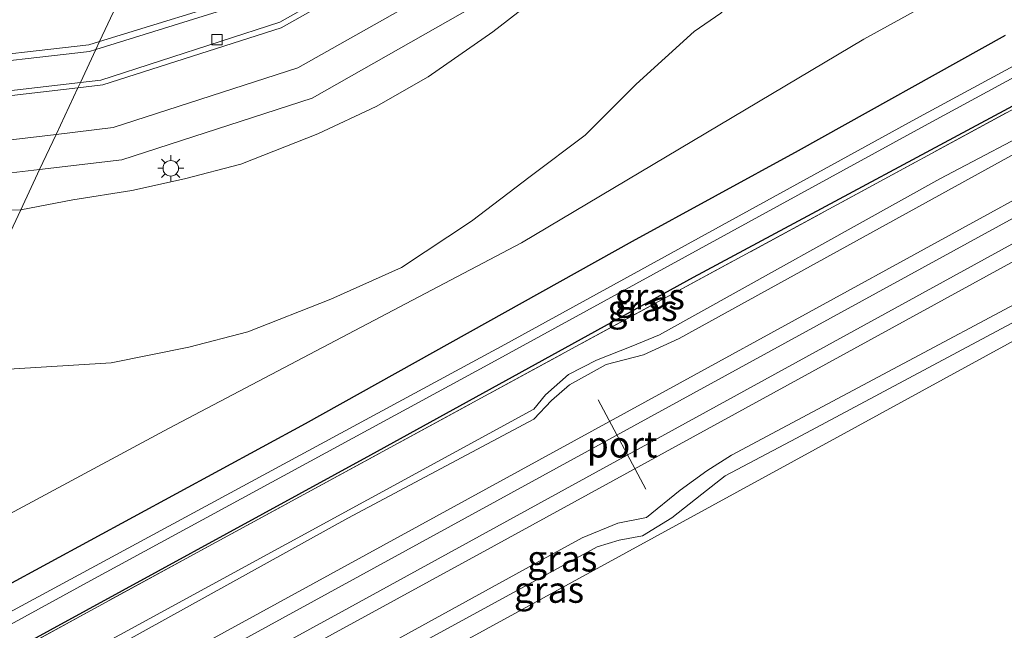
# Model space of a CAD drawing. Units: metres. Extents: x 249997 to 260010, y 477184 to 479800.
# Drawn here: x 253810 to 253905, y 477274 to 477332 of the extents above; entities that cross this region are included whole.
import ezdxf
from ezdxf.enums import TextEntityAlignment as Align

# ---------------------------------------------------------------- set-up
doc = ezdxf.new("R2010")
doc.units = ezdxf.units.M
doc.linetypes.add('IE-TERREINAFSCHEIDING', pattern=[10, 8, -2])
doc.layers.get('0').update_dxf_attribs({"lineweight": 25})
for name, color, linetype, lineweight in [('B-ME-GR-BOMENSTRUIKEN-GV-B6', 93, 'Continuous', 18), ('B-ME-GW-KRUINLIJN-L-B1', 93, 'Continuous', 18), ('B-ME-GW-TEENLIJN-L-B1', 93, 'Continuous', 18), ('B-ME-IE-GRASLAND-GV-B6', 93, 'Continuous', 18), ('B-ME-IE-GRONDWERKLIJN-GROND_INGERICHT-GV-B6', 253, 'Continuous', 18), ('B-ME-IE-HULPGEOMETRIE-L-B1', 53, 'Continuous', 18), ('B-ME-IE-MEUBILAIR_WEGMEUBILAIR-LICHTMAST-S-B1', 8, 'Continuous', 18), ('B-ME-IE-TERREINAFSCHEIDING-RASTERHEKWERK-L-B1', 8, 'IE-TERREINAFSCHEIDING', 18), ('B-ME-OG-WATER-GV-B6', 153, 'Continuous', 18), ('B-ME-SB-SPOOR-GV-B6', 253, 'Continuous', 18), ('B-ME-SB-SPOOR-L-B1', 253, 'Continuous', 18), ('B-ME-VH-VERH_SOORT-BITUMEN-GV-B6', 8, 'IE-TERREINAFSCHEIDING-NATUURLIJK-HOUTWAL', 18), ('B-ME-VV-KOLK-S-B1', 8, 'Continuous', 18), ('B-ME-VW-MARKERING-STREEP-015-L-B1', 7, 'Continuous', 18), ('B-ME-VW-MEUBILAIR_WEGMEUBILAIR-PORTAAL-L-B1', 8, 'Continuous', 18)]:
    doc.layers.add(name, color=color, linetype=linetype, lineweight=lineweight)
doc.layers.add('B-ME-GW-INSTEEKWATERGANG-L-B1', color=10, linetype='Continuous')
doc.styles.add('NLCS-ISO', font='NLCS-ISO.TTF')
doc.linetypes.add('IE-TERREINAFSCHEIDING-NATUURLIJK-HOUTWAL', pattern='A,7,-1.5,[67,NLCS.SHX,S=0.75,R=45,X=0,Y=0],-1.5,7,-1.5,[70,NLCS.SHX,S=0.75,R=0,X=0,Y=0],-1.5', length=20)

# ---------------------------------------------------------------- blocks, each defined once
blk = doc.blocks.new('lantaarnpaal')
for p, q in [((0, 0.75), (0, 1.25)), ((-0.75, 0), (-1.25, 0)), ((-0.884, 0.884), (-0.53, 0.53)), ((0.53, 0.53), (0.884, 0.884)), ((0.75, 0), (1.25, 0)), ((-0.53, -0.53), (-0.884, -0.884)), ((0, -0.75), (0, -1.25)), ((0.53, -0.53), (0.884, -0.884))]:
    blk.add_line(p, q)
blk.add_circle((0, 0), 0.75)
blk = doc.blocks.new('kolk')
blk.add_lwpolyline([(-0.5, -0.5), (0.5, -0.5), (0.5, 0.5), (-0.5, 0.5)], close=True)

msp = doc.modelspace()

# ---------------------------------------------------------------- linework, layer by layer
at = {"layer": 'B-ME-GR-BOMENSTRUIKEN-GV-B6'}
for points in [[(253617.138, 477420.211, 27.724), (253633.885, 477425.292, 28.186), (253638.219, 477422.921, 27.502), (253640.59, 477421.634, 27.199), (253642.374, 477421.853, 27.229), (253645.022, 477423.392, 27.91), (253648.726, 477423.717, 28.468), (253651.97, 477422.737, 28.657), (253663.894, 477414.429, 28.981), (253674.414, 477403.041, 28.927), (253687.13, 477390.147, 28.732), (253700.385, 477375.185, 28.546), (253718.902, 477356.498, 28.408), (253730.601, 477345.031, 28.438), (253740.252, 477336.351, 28.501), (253748.913, 477329.398, 28.402), (253757.638, 477323.962, 28.357), (253766.099, 477320.195, 28.282), (253777.408, 477316.595, 28.111), (253788.332, 477314.486, 28.021), (253800.916, 477313.795, 27.997), (253810.21, 477313.976, 27.907), (253802.824, 477298.241, 22.576)], [(253802.824, 477298.241, 22.576), (253810.21, 477313.976, 27.907), (253815.215, 477314.915, 27.808), (253820.907, 477315.815, 27.754), (253825.968, 477316.955, 27.661), (253831.401, 477318.35, 27.652), (253838.796, 477321.279, 27.598), (253844.408, 477323.913, 27.487), (253849.423, 477326.748, 27.403), (253855.641, 477331.093, 27.358), (253861.165, 477335.377, 27.232), (253865.475, 477339.262, 27.148), (253871.596, 477344.928, 27.037), (253875.342, 477348.725, 26.932), (253879.703, 477353.114, 26.8), (253884.398, 477359.67, 26.779), (253888.175, 477364.949, 26.662), (253893.345, 477372.65, 26.434), (253896.989, 477378.974, 26.272), (253901.156, 477385.63, 26.002), (253909.1, 477399.887, 25.519)], [(253906.467, 477378.93, 23.371), (253903.531, 477372.094, 23.404), (253899.294, 477365.075, 23.407), (253895.42, 477358.653, 23.356), (253891.636, 477351.966, 23.227), (253888.499, 477346.471, 23.191), (253884.667, 477340.73, 23.155), (253881.827, 477337.249, 23.074), (253877.578, 477332.881, 23.014), (253875.017, 477331.115, 23.005), (253869.447, 477326.06, 22.99), (253864.522, 477321.15, 22.939), (253859.235, 477317.154, 22.9), (253853.578, 477312.872, 22.828), (253846.863, 477308.406, 22.783), (253840.061, 477305.379, 22.783), (253832.052, 477302.23, 22.777), (253826.386, 477300.75, 22.762), (253818.917, 477299.238, 22.555), (253802.824, 477298.241, 22.576)], [(253802.824, 477298.241, 22.576), (253818.917, 477299.238, 22.555), (253826.386, 477300.75, 22.762), (253832.052, 477302.23, 22.777), (253840.061, 477305.379, 22.783), (253846.863, 477308.406, 22.783), (253853.578, 477312.872, 22.828), (253859.235, 477317.154, 22.9), (253864.522, 477321.15, 22.939), (253869.447, 477326.06, 22.99), (253875.017, 477331.115, 23.005), (253877.578, 477332.881, 23.014), (253881.827, 477337.249, 23.074), (253884.667, 477340.73, 23.155), (253888.499, 477346.471, 23.191), (253891.636, 477351.966, 23.227), (253895.42, 477358.653, 23.356), (253899.294, 477365.075, 23.407), (253903.531, 477372.094, 23.404), (253906.467, 477378.93, 23.371)], [(253924.018, 477348.372, 23.29), (253891.345, 477330.383, 22.798), (253858.404, 477310.788, 22.612), (253824.429, 477292.936, 22.336), (253792.197, 477275.601, 22.402)]]:
    msp.add_polyline3d(points, dxfattribs=at)
at = {"layer": 'B-ME-GW-INSTEEKWATERGANG-L-B1'}
for points in [[(253783.875, 477257.873, 22.454), (253809.625, 477271.65, 22.423), (253843.895, 477290.393, 22.405), (253874.954, 477307.488, 22.396), (253911.416, 477327.033, 22.492), (253939.483, 477342.466, 22.657), (253955.391, 477351.177, 22.732), (253956.536, 477351.799, 22.873), (253964.109, 477355.794, 22.969), (253998.862, 477374.981, 23.065), (254034.38, 477394.126, 23.23), (254067.825, 477412.505, 23.251)], [(253904.933, 477330.727, 22.771), (253885.038, 477319.654, 22.603), (253869.061, 477310.908, 22.453), (253837.585, 477293.37, 22.231), (253787.885, 477266.415, 22.216)]]:
    msp.add_polyline3d(points, dxfattribs=at)
at = {"layer": 'B-ME-GW-KRUINLIJN-L-B1'}
for points in [[(253954.404, 477331.998, 23.407), (253938.681, 477322.883, 23.308), (253935.332, 477320.698, 23.326), (253934.02, 477319.543, 23.344), (253932.538, 477318.614, 23.38), (253930.575, 477317.914, 23.38), (253928.29, 477317.217, 23.332), (253922.918, 477313.956, 23.32), (253878.604, 477290.367, 23.152), (253876.235, 477288.847, 23.164), (253873.669, 477287.003, 23.182), (253870.417, 477284.369, 23.215), (253867.662, 477283.82, 23.215), (253864.231, 477282.393, 23.197), (253859.77, 477279.957, 23.197), (253813.983, 477254.797, 23.053), (253811.667, 477252.955, 23.056), (253809.212, 477251.194, 23.104), (253806.907, 477250.409, 23.092), (253804.125, 477249.642, 23.071), (253801.533, 477248.334, 23.071), (253771.544, 477231.603, 22.894)], [(253780.514, 477250.711, 22.964), (253798.527, 477260.621, 22.939), (253801.143, 477262.739, 22.93), (253803.207, 477264.132, 22.924), (253806.201, 477265.597, 22.954), (253809.63, 477266.638, 22.96), (253812.446, 477268.081, 23.005), (253841.693, 477284.301, 23.107), (253859.601, 477293.813, 23.128), (253861.276, 477295.606, 23.125), (253863.012, 477297.138, 23.119), (253866.554, 477299.078, 23.119), (253870.138, 477300.001, 23.119), (253873.578, 477301.592, 23.122), (253921.61, 477328.038, 23.284)]]:
    msp.add_polyline3d(points, dxfattribs=at)
at = {"layer": 'B-ME-GW-TEENLIJN-L-B1'}
for points in [[(253906.467, 477378.93, 23.371), (253903.531, 477372.094, 23.404), (253899.294, 477365.075, 23.407), (253895.42, 477358.653, 23.356), (253891.636, 477351.966, 23.227), (253888.499, 477346.471, 23.191), (253884.667, 477340.73, 23.155), (253881.827, 477337.249, 23.074), (253877.578, 477332.881, 23.014), (253875.017, 477331.115, 23.005), (253869.447, 477326.06, 22.99), (253864.522, 477321.15, 22.939), (253859.235, 477317.154, 22.9), (253853.578, 477312.872, 22.828), (253846.863, 477308.406, 22.783), (253840.061, 477305.379, 22.783), (253832.052, 477302.23, 22.777), (253826.386, 477300.75, 22.762), (253818.917, 477299.238, 22.555), (253802.824, 477298.241, 22.576)], [(253954.404, 477331.998, 23.407), (253949.496, 477327.826, 23.038), (253936.695, 477319.28, 22.87), (253934.104, 477317.525, 22.909), (253931.047, 477315.988, 22.909), (253926.816, 477314.123, 22.906), (253921.492, 477311.544, 22.906), (253884.865, 477292.005, 22.699), (253877.984, 477288.378, 22.597), (253875.739, 477286.601, 22.66), (253872.858, 477284.338, 22.816), (253870.037, 477282.599, 22.87), (253867.792, 477282.171, 22.786), (253865.673, 477281.533, 22.699), (253834.485, 477264.509, 22.657), (253814.687, 477253.583, 22.549), (253812.897, 477251.75, 22.663), (253810.684, 477250.111, 22.741), (253807.94, 477248.73, 22.702), (253806.054, 477247.851, 22.654), (253803.568, 477247.033, 22.639), (253799.858, 477245.412, 22.537), (253770.238, 477228.822, 22.396)], [(253781.16, 477252.088, 22.504), (253796.541, 477260.34, 22.504), (253798.661, 477261.938, 22.501), (253800.76, 477263.629, 22.432), (253802.6, 477264.756, 22.423), (253805.195, 477265.933, 22.435), (253809.382, 477267.432, 22.513), (253811.923, 477268.809, 22.537), (253859.599, 477294.795, 22.618), (253860.7, 477296.163, 22.567), (253862.921, 477298.133, 22.516), (253865.625, 477299.496, 22.492), (253868.962, 477300.799, 22.501), (253871.668, 477301.939, 22.51), (253898.67, 477316.93, 22.585), (253919.898, 477328.115, 22.768)]]:
    msp.add_polyline3d(points, dxfattribs=at)
at = {"layer": 'B-ME-IE-GRASLAND-GV-B6'}
for points in [[(253783.875, 477257.873, 22.454), (253785.352, 477261.019, 20.722), (253816.964, 477278.291, 20.722), (253855.506, 477299.237, 20.716), (253897.19, 477322.057, 20.716), (253950.683, 477351.104, 20.716), (253952.075, 477351.942, 20.716), (253953.181, 477352.738, 20.716), (253955.228, 477352.537, 22.123), (253957.61, 477353.394, 22.339), (253956.536, 477351.799, 22.873), (253955.391, 477351.177, 22.732), (253939.483, 477342.466, 22.657), (253911.416, 477327.033, 22.492), (253874.954, 477307.488, 22.396), (253843.895, 477290.393, 22.405), (253809.625, 477271.65, 22.423), (253783.875, 477257.873, 22.454)], [(253783.571, 477257.226, 22.405), (253783.875, 477257.873, 22.454), (253809.625, 477271.65, 22.423), (253843.895, 477290.393, 22.405), (253874.954, 477307.488, 22.396), (253911.416, 477327.033, 22.492), (253939.483, 477342.466, 22.657), (253955.391, 477351.177, 22.732), (253956.536, 477351.799, 22.873), (253955.873, 477350.803, 22.804), (253951.711, 477348.529, 22.795), (253938.924, 477341.543, 22.771), (253907.737, 477324.75, 22.543), (253871.644, 477305.158, 22.516), (253829.029, 477281.98, 22.309), (253783.571, 477257.226, 22.405)], [(253904.933, 477330.727, 22.771), (253885.038, 477319.654, 22.603), (253869.061, 477310.908, 22.453), (253837.585, 477293.37, 22.231), (253787.885, 477266.415, 22.216), (253792.197, 477275.601, 22.402), (253824.429, 477292.936, 22.336), (253858.404, 477310.788, 22.612), (253891.345, 477330.383, 22.798), (253924.018, 477348.372, 23.29)], [(253930.927, 477341.444, 20.866), (253896.35, 477322.732, 20.674), (253856.797, 477301.004, 20.656), (253786.216, 477262.859, 20.704), (253787.885, 477266.415, 22.216), (253837.585, 477293.37, 22.231), (253869.061, 477310.908, 22.453), (253885.038, 477319.654, 22.603), (253904.933, 477330.727, 22.771)], [(253849.188, 477339.972, 27.05), (253835.159, 477332.006, 27.217), (253817.935, 477326.435, 27.382), (253815.951, 477326.207, 27.403), (253817.442, 477329.385, 27.331), (253832.822, 477334.187, 27.043)], [(253861.165, 477335.377, 27.232), (253855.641, 477331.093, 27.358), (253849.423, 477326.748, 27.403), (253844.408, 477323.913, 27.487), (253838.796, 477321.279, 27.598), (253831.401, 477318.35, 27.652), (253825.968, 477316.955, 27.661), (253820.907, 477315.815, 27.754), (253815.215, 477314.915, 27.808), (253810.21, 477313.976, 27.907), (253812.018, 477317.83, 27.879), (253819.954, 477318.762, 27.778), (253838.247, 477324.704, 27.65), (253853.693, 477333.464, 27.436)], [(253803.3, 477327.66, 27.563), (253816.831, 477329.194, 27.342), (253817.442, 477329.385, 27.331), (253815.951, 477326.207, 27.403), (253802.97, 477324.715, 27.538)], [(253919.898, 477328.115, 22.768), (253898.67, 477316.93, 22.585), (253871.668, 477301.939, 22.51), (253868.962, 477300.799, 22.501), (253865.625, 477299.496, 22.492), (253862.921, 477298.133, 22.516), (253860.7, 477296.163, 22.567), (253859.599, 477294.795, 22.618), (253811.923, 477268.809, 22.537), (253809.382, 477267.432, 22.513), (253805.195, 477265.933, 22.435), (253802.6, 477264.756, 22.423), (253800.76, 477263.629, 22.432), (253798.661, 477261.938, 22.501), (253796.541, 477260.34, 22.504), (253781.16, 477252.088, 22.504), (253783.571, 477257.226, 22.405), (253829.029, 477281.98, 22.309), (253871.644, 477305.158, 22.516), (253907.737, 477324.75, 22.543)], [(253809.382, 477267.432, 22.513), (253811.923, 477268.809, 22.537), (253859.599, 477294.795, 22.618), (253860.7, 477296.163, 22.567), (253862.921, 477298.133, 22.516), (253865.625, 477299.496, 22.492), (253868.962, 477300.799, 22.501), (253871.668, 477301.939, 22.51), (253898.67, 477316.93, 22.585), (253919.898, 477328.115, 22.768)], [(253921.61, 477328.038, 23.284), (253873.578, 477301.592, 23.122), (253870.138, 477300.001, 23.119), (253866.554, 477299.078, 23.119), (253863.012, 477297.138, 23.119), (253861.276, 477295.606, 23.125), (253859.601, 477293.813, 23.128), (253841.693, 477284.301, 23.107), (253812.446, 477268.081, 23.005), (253809.63, 477266.638, 22.96)], [(253952.725, 477327.042, 23.101), (253884.626, 477289.799, 22.576), (253809.509, 477248.772, 22.819), (253769.371, 477226.974, 22.384)], [(253803.256, 477316.801, 27.99), (253812.018, 477317.83, 27.879), (253810.21, 477313.976, 27.907), (253800.916, 477313.795, 27.997)], [(253770.238, 477228.822, 22.396), (253771.544, 477231.603, 22.894), (253801.533, 477248.334, 23.071), (253804.125, 477249.642, 23.071), (253806.907, 477250.409, 23.092), (253809.212, 477251.194, 23.104), (253811.667, 477252.955, 23.056), (253813.983, 477254.797, 23.053), (253859.77, 477279.957, 23.197), (253864.231, 477282.393, 23.197), (253867.662, 477283.82, 23.215), (253870.417, 477284.369, 23.215), (253873.669, 477287.003, 23.182), (253876.235, 477288.847, 23.164), (253878.604, 477290.367, 23.152), (253922.918, 477313.956, 23.32)], [(253769.371, 477226.974, 22.384), (253770.238, 477228.822, 22.396), (253799.858, 477245.412, 22.537), (253803.568, 477247.033, 22.639), (253806.054, 477247.851, 22.654), (253807.94, 477248.73, 22.702), (253810.684, 477250.111, 22.741), (253812.897, 477251.75, 22.663), (253814.687, 477253.583, 22.549), (253834.485, 477264.509, 22.657), (253865.673, 477281.533, 22.699), (253867.792, 477282.171, 22.786), (253870.037, 477282.599, 22.87), (253872.858, 477284.338, 22.816), (253875.739, 477286.601, 22.66), (253877.984, 477288.378, 22.597), (253884.865, 477292.005, 22.699), (253921.492, 477311.544, 22.906)], [(253921.492, 477311.544, 22.906), (253884.865, 477292.005, 22.699), (253877.984, 477288.378, 22.597), (253875.739, 477286.601, 22.66), (253872.858, 477284.338, 22.816), (253870.037, 477282.599, 22.87), (253867.792, 477282.171, 22.786), (253865.673, 477281.533, 22.699), (253834.485, 477264.509, 22.657), (253814.687, 477253.583, 22.549), (253812.897, 477251.75, 22.663), (253810.684, 477250.111, 22.741), (253807.94, 477248.73, 22.702), (253806.054, 477247.851, 22.654), (253803.568, 477247.033, 22.639), (253799.858, 477245.412, 22.537), (253770.238, 477228.822, 22.396)]]:
    msp.add_polyline3d(points, dxfattribs=at)
at = {"layer": 'B-ME-IE-GRONDWERKLIJN-GROND_INGERICHT-GV-B6'}
msp.add_polyline3d([(253961.565, 477291.921, 22.744), (253826.745, 477223.219, 22.9), (253818.615, 477222.869, 22.693), (253812.427, 477222.831, 22.258), (253814.177, 477228.631, 22.981), (253811.716, 477234.098, 22.945), (253813.713, 477238.717, 22.942), (253814.735, 477239.259, 22.96), (253809.509, 477248.772, 22.819), (253884.626, 477289.799, 22.576), (253952.725, 477327.042, 23.101), (253957.746, 477307.188, 22.744), (253960.917, 477294.677, 22.711), (253961.565, 477291.921, 22.744)], dxfattribs=at)
at = {"layer": 'B-ME-IE-HULPGEOMETRIE-L-B1'}
msp.add_polyline3d([(253802.824, 477298.241, 22.576), (253810.21, 477313.976, 27.907), (253812.018, 477317.83, 27.879), (253813.609, 477321.22, 27.704), (253815.714, 477325.702, 27.434), (253815.951, 477326.207, 27.403), (253817.442, 477329.385, 27.331), (253817.804, 477330.155, 27.286), (253820.209, 477335.279, 27.019), (253822.011, 477339.118, 26.778), (253823.925, 477343.196, 26.612), (253830.584, 477357.382, 22.855), (253839.543, 477376.468, 22.223), (253841.316, 477380.246, 21.469), (253855.325, 477410.091, 21.469), (253857.427, 477414.568, 22.385), (253864.548, 477429.738, 22.721), (253866.429, 477433.746, 23.792), (253867.834, 477436.739, 23.691), (253869.485, 477440.256, 23.811), (253871.736, 477445.052, 23.943), (253872.022, 477445.662, 23.971), (253873.288, 477448.358, 24.013)], dxfattribs=at)
at = {"layer": 'B-ME-IE-TERREINAFSCHEIDING-RASTERHEKWERK-L-B1'}
msp.add_polyline3d([(253783.571, 477257.226, 22.405), (253829.029, 477281.98, 22.309), (253871.644, 477305.158, 22.516), (253907.737, 477324.75, 22.543), (253938.924, 477341.543, 22.771), (253951.711, 477348.529, 22.795), (253955.873, 477350.803, 22.804), (253956.536, 477351.799, 22.873), (253957.61, 477353.394, 22.339), (253960.632, 477357.933, 23.614), (253961.123, 477358.694, 23.773)], dxfattribs=at)
at = {"layer": 'B-ME-OG-WATER-GV-B6'}
msp.add_polyline3d([(253950.683, 477351.104, 20.716), (253897.19, 477322.057, 20.716), (253855.506, 477299.237, 20.716), (253816.964, 477278.291, 20.722), (253785.352, 477261.019, 20.722), (253786.216, 477262.859, 20.704), (253856.797, 477301.004, 20.656), (253896.35, 477322.732, 20.674), (253930.927, 477341.444, 20.866)], dxfattribs=at)
at = {"layer": 'B-ME-SB-SPOOR-GV-B6'}
for points in [[(253809.63, 477266.638, 22.96), (253812.446, 477268.081, 23.005), (253841.693, 477284.301, 23.107), (253859.601, 477293.813, 23.128), (253861.276, 477295.606, 23.125), (253863.012, 477297.138, 23.119), (253866.554, 477299.078, 23.119), (253870.138, 477300.001, 23.119), (253873.578, 477301.592, 23.122), (253921.61, 477328.038, 23.284)], [(253922.918, 477313.956, 23.32), (253878.604, 477290.367, 23.152), (253876.235, 477288.847, 23.164), (253873.669, 477287.003, 23.182), (253870.417, 477284.369, 23.215), (253867.662, 477283.82, 23.215), (253864.231, 477282.393, 23.197), (253859.77, 477279.957, 23.197), (253813.983, 477254.797, 23.053), (253811.667, 477252.955, 23.056), (253809.212, 477251.194, 23.104)]]:
    msp.add_polyline3d(points, dxfattribs=at)
at = {"layer": 'B-ME-SB-SPOOR-L-B1'}
for points in [[(253777.821, 477244.975, 23.425), (253828.121, 477272.404, 23.407), (253873.673, 477297.326, 23.506), (253923.335, 477324.502, 23.629), (253997.364, 477365.115, 23.854), (254063.704, 477401.471, 23.962), (254073.194, 477406.628, 23.932)], [(253776.682, 477242.549, 23.44), (253835.397, 477274.673, 23.47), (253905.709, 477313.149, 23.617), (253976.51, 477351.951, 23.794), (254049.126, 477391.781, 23.962), (254074.185, 477405.543, 23.929)], [(253775.143, 477239.217, 23.399), (253841.789, 477275.66, 23.437), (253917.164, 477317, 23.614), (254006.039, 477365.616, 23.815), (254075.759, 477403.82, 23.932)], [(253774.138, 477237.049, 23.378), (253855.785, 477281.628, 23.44), (253928.683, 477321.547, 23.647), (254010.772, 477366.537, 23.788), (254076.798, 477402.683, 23.896)]]:
    msp.add_polyline3d(points, dxfattribs=at)
at = {"layer": 'B-ME-VH-VERH_SOORT-BITUMEN-GV-B6'}
for points in [[(253913.212, 477412.947, 25.26), (253903.406, 477395.697, 25.824), (253893.15, 477378.084, 26.382), (253880.013, 477359.05, 26.895), (253868.713, 477346.269, 27.188), (253853.693, 477333.464, 27.436), (253838.247, 477324.704, 27.65), (253819.954, 477318.762, 27.778), (253812.018, 477317.83, 27.879), (253813.609, 477321.22, 27.704), (253815.714, 477325.702, 27.434), (253815.951, 477326.207, 27.403), (253817.935, 477326.435, 27.382), (253835.159, 477332.006, 27.217), (253849.188, 477339.972, 27.05), (253863.309, 477351.838, 26.85), (253874.618, 477364.677, 26.593), (253886.768, 477381.944, 26.21), (253896.87, 477399.593, 25.788), (253906.491, 477416.768, 25.312)], [(253822.011, 477339.118, 26.778), (253820.209, 477335.279, 27.019), (253817.804, 477330.155, 27.286), (253817.442, 477329.385, 27.331), (253816.831, 477329.194, 27.342), (253803.3, 477327.66, 27.563)], [(253817.442, 477329.385, 27.331), (253817.804, 477330.155, 27.286), (253820.209, 477335.279, 27.019)], [(253832.822, 477334.187, 27.043), (253817.442, 477329.385, 27.331)], [(253802.97, 477324.715, 27.538), (253815.951, 477326.207, 27.403)], [(253815.951, 477326.207, 27.403), (253815.714, 477325.702, 27.434), (253813.609, 477321.22, 27.704), (253812.018, 477317.83, 27.879), (253803.256, 477316.801, 27.99)]]:
    msp.add_polyline3d(points, dxfattribs=at)
at = {"layer": 'B-ME-VW-MARKERING-STREEP-015-L-B1'}
for points in [[(253815.714, 477325.702, 27.434), (253818.117, 477325.978, 27.409), (253835.282, 477331.463, 27.259), (253849.61, 477339.556, 27.085), (253863.68, 477351.469, 26.873), (253875.076, 477364.309, 26.622), (253887.23, 477381.545, 26.236), (253897.552, 477399.152, 25.781), (253907.103, 477416.289, 25.313), (253915.647, 477430.9, 24.909), (253924.559, 477445.758, 24.587), (253932.703, 477458.448, 24.315), (253943.425, 477474.051, 24.043), (253957.529, 477490.675, 23.764), (253970.994, 477504.384, 23.593), (253978.449, 477510.339, 23.513)], [(253813.609, 477321.22, 27.704), (253819.116, 477321.88, 27.648), (253836.892, 477327.619, 27.468), (253852.08, 477336.21, 27.3), (253866.485, 477348.582, 27.049), (253878.108, 477361.777, 26.774), (253890.442, 477379.575, 26.328), (253900.687, 477397.345, 25.827), (253910.225, 477414.549, 25.307), (253918.694, 477429.155, 24.874), (253927.559, 477443.896, 24.499), (253935.642, 477456.48, 24.181), (253946.584, 477471.844, 23.908), (253960.355, 477488.245, 23.615), (253973.565, 477501.563, 23.416), (253980.993, 477507.553, 23.335)], [(253817.804, 477330.155, 27.286), (253832.639, 477334.744, 27.019), (253845.256, 477341.47, 26.734), (253855.569, 477349.695, 26.418), (253866.304, 477361.825, 25.96), (253874.061, 477375.298, 25.56), (253879.668, 477393.306, 25.082), (253881.078, 477409.872, 24.679), (253879.561, 477424.089, 24.373), (253875.105, 477438.702, 24.064), (253871.736, 477445.052, 23.943)], [(253654.77, 477438.915, 29.277), (253681.084, 477411.108, 29.075), (253697.934, 477393.301, 28.838), (253716.352, 477373.763, 28.578), (253728.346, 477361.097, 28.427), (253739.921, 477349.666, 28.307), (253752.45, 477339.552, 28.099), (253768.436, 477330.832, 27.916), (253785.164, 477325.664, 27.743), (253802.968, 477324.239, 27.566), (253815.714, 477325.702, 27.434)], [(253649.856, 477436.875, 29.228), (253649.939, 477436.819, 29.228), (253653.548, 477434.39, 29.24), (253657.913, 477430.21, 29.211), (253678.376, 477408.599, 28.968), (253695.155, 477390.808, 28.748), (253713.681, 477371.295, 28.495), (253725.606, 477358.572, 28.378), (253737.057, 477346.935, 28.385), (253750.044, 477336.201, 28.284), (253766.762, 477326.767, 28.143), (253784.234, 477321.645, 27.963), (253802.977, 477319.946, 27.811), (253813.609, 477321.22, 27.704)], [(253663.459, 477435.744, 29.293), (253679.567, 477418.742, 29.088), (253700.368, 477396.704, 28.857), (253710.833, 477385.565, 28.724), (253719.455, 477376.41, 28.64), (253727.246, 477368.137, 28.53), (253736.825, 477358.373, 28.38), (253746.806, 477349.112, 28.271), (253756.448, 477341.639, 28.157), (253766.876, 477335.779, 28.037), (253778.213, 477331.542, 27.894), (253791.514, 477328.813, 27.708), (253803.222, 477328.305, 27.556), (253816.757, 477329.831, 27.305), (253817.804, 477330.155, 27.286)]]:
    msp.add_polyline3d(points, dxfattribs=at)
at = {"layer": 'B-ME-VW-MEUBILAIR_WEGMEUBILAIR-PORTAAL-L-B1'}
msp.add_line((253870.371, 477287.074, 31.609), (253865.788, 477295.69, 31.612), dxfattribs=at)

# ---------------------------------------------------------------- block references
at = {"layer": 'B-ME-IE-MEUBILAIR_WEGMEUBILAIR-LICHTMAST-S-B1', "rotation": 90}
msp.add_blockref('lantaarnpaal', (253824.653, 477317.957, 27.662), dxfattribs=at)
at = {"layer": 'B-ME-VV-KOLK-S-B1', "rotation": 90}
msp.add_blockref('kolk', (253829.103, 477330.336, 27.184), dxfattribs=at)

# ---------------------------------------------------------------- texts
at = {"layer": 'B-ME-IE-GRASLAND-GV-B6', "ltscale": 0.2, "style": 'NLCS-ISO'}
for p in [(253870.7425, 477305.6335), (253870.0535, 477304.5125), (253862.321, 477280.41), (253861.048, 477277.4)]:
    msp.add_text('gras', height=2.5, dxfattribs=at).set_placement(p, align=Align.MIDDLE_CENTER)
at = {"layer": 'B-ME-VW-MEUBILAIR_WEGMEUBILAIR-PORTAAL-L-B1', "ltscale": 0.2, "style": 'NLCS-ISO'}
msp.add_text('port', height=2.5, dxfattribs=at).set_placement((253868.0795, 477291.382), align=Align.MIDDLE_CENTER)

doc.saveas('drawing.dxf')
